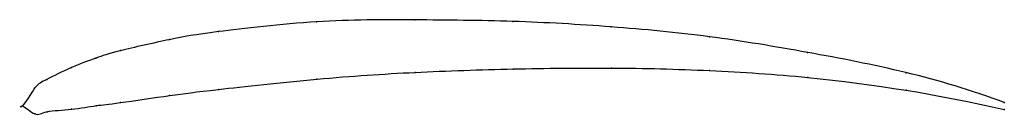
# Model space of a CAD drawing. Units: metres. Extents: x 0 to 1, y -0.01 to 0.09.
import ezdxf

# ---------------------------------------------------------------- set-up
doc = ezdxf.new("R2010")
doc.units = ezdxf.units.M

msp = doc.modelspace()

# ---------------------------------------------------------------- linework, layer by layer
at = {"color": 1}
msp.add_open_spline([(1, 0.0035), (0.9332, 0.0289), (0.8331, 0.0494), (0.6997, 0.0719), (0.5996, 0.0813), (0.4999, 0.0871), (0.3985, 0.0879), (0.3036, 0.0882), (0.1847, 0.0745), (0.1555, 0.0691), (0.0916, 0.055), (0.0767, 0.0494), (0.0502, 0.0402), (0.0213, 0.025), (0.014, 0.0225), (-0.0028, -0.0068), (-0.0028, 0.0047), (0.0142, -0.0119), (0.0214, -0.0049), (0.0504, -0.0039), (0.0769, 0.001), (0.0918, 0.002), (0.1557, 0.0117), (0.185, 0.0153), (0.3039, 0.0285), (0.3988, 0.0348), (0.5001, 0.0381), (0.5998, 0.0393), (0.6999, 0.0369), (0.8332, 0.0279), (0.9333, 0.0117), (1, -0.0035)], degree=3, knots=[0, 0, 0, 0, 0.064516, 0.096774, 0.129032, 0.16129, 0.193548, 0.225806, 0.258065, 0.290323, 0.322581, 0.354839, 0.387097, 0.419355, 0.451613, 0.483871, 0.516129, 0.548387, 0.580645, 0.612903, 0.645161, 0.677419, 0.709677, 0.741935, 0.774194, 0.806452, 0.83871, 0.870968, 0.903226, 0.935484, 1, 1, 1, 1], dxfattribs=at)
for p in [(0.2996, 0.0858), (0.3996, 0.0878), (0.4996, 0.0862), (0.5996, 0.0807), (0.1997, 0.0759), (0.6997, 0.0707), (0.1497, 0.0677), (0.0998, 0.0565), (0.7997, 0.0546), (0.0748, 0.0488), (0.0498, 0.0392), (0.3998, 0.0343), (0.4998, 0.0377), (0.5998, 0.0387), (0.6998, 0.0362), (0.8999, 0.034), (0.0249, 0.0271), (0.2999, 0.0273), (0.7999, 0.0291), (0.0124, 0.0181), (0.1499, 0.0107), (0.1999, 0.0169), (0.8999, 0.016), (0, 0), (0, 0), (0.075, 0.0003), (0.1, 0.0034), (1, 0.0035), (0.0125, -0.0079), (0.025, -0.0059), (0.05, -0.0033), (1, -0.0035)]:
    msp.add_point(p)

doc.saveas('drawing.dxf')
